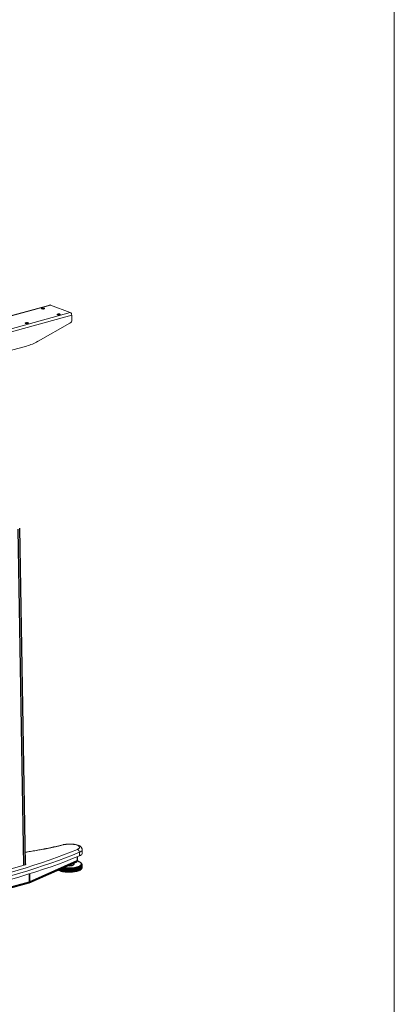
# Model space of a CAD drawing. Units: millimetres. Extents: x 5 to 292, y 5 to 205.
# Drawn here: x 271 to 292, y 60 to 115 of the extents above; entities that cross this region are included whole.
import ezdxf

# ---------------------------------------------------------------- set-up
doc = ezdxf.new("R2010")
doc.units = ezdxf.units.MM

msp = doc.modelspace()

# ---------------------------------------------------------------- linework, layer by layer
at = {"color": 7, "linetype": 'Continuous', "lineweight": 18}
for p, q in [((292, 77.25), (292, 205)), ((272.782, 99.146), (263.729, 96.655)), ((263.76, 96.653), (272.813, 99.144)), ((273.918, 98.728), (272.813, 99.144)), ((264.865, 96.237), (273.918, 98.728)), ((264.946, 96.088), (273.999, 98.58)), ((274.004, 98.324), (273.999, 98.58)), ((272.116, 97.116), (273.9, 98.13)), ((267.502, 95.755), (271.477, 96.849)), ((292, 5), (292, 77.25)), ((274.426, 68.55), (274.43, 68.347)), ((274.586, 68.493), (274.583, 68.696)), ((268.252, 66.977), (271.34, 67.826))]:
    msp.add_line(p, q, dxfattribs=at)
at = {"color": 8, "linetype": 'Continuous', "lineweight": 25}
for p, q in [((270.998, 86.605), (271.313, 67.819)), ((271.642, 66.902), (271.635, 67.341)), ((271.642, 67.343), (271.649, 66.904)), ((273.263, 67.547), (273.263, 67.571)), ((273.279, 67.579), (273.28, 67.542)), ((273.366, 67.507), (273.364, 67.616)), ((273.383, 67.625), (273.386, 67.504))]:
    msp.add_line(p, q, dxfattribs=at)
at = {"color": 7, "linetype": 'Continuous', "lineweight": 25}
for p, q in [((271.412, 67.859), (271.096, 86.673)), ((274.301, 68.294), (274.305, 68.085)), ((271.622, 66.841), (274.277, 68.023)), ((271.649, 66.904), (274.305, 68.085)), ((273.975, 67.87), (273.975, 67.877)), ((274.404, 67.531), (274.401, 67.714)), ((274.416, 67.742), (274.41, 67.721)), ((274.41, 67.721), (274.413, 67.538)), ((274.488, 67.754), (274.416, 67.742)), ((274.419, 67.56), (274.416, 67.742)), ((274.491, 67.571), (274.488, 67.754)), ((274.553, 67.804), (274.491, 67.787)), ((274.491, 67.787), (274.5, 67.766)), ((274.499, 67.576), (274.496, 67.759)), ((274.497, 67.969), (274.501, 67.969)), ((274.504, 67.582), (274.501, 67.764)), ((274.523, 67.959), (274.517, 67.95)), ((274.523, 67.941), (274.523, 67.959)), ((274.532, 67.927), (274.557, 67.92)), ((274.581, 67.856), (274.532, 67.836)), ((274.532, 67.836), (274.557, 67.816)), ((274.571, 67.909), (274.539, 67.887)), ((274.54, 67.869), (274.539, 67.896)), ((274.539, 67.885), (274.576, 67.868)), ((274.556, 67.621), (274.553, 67.804)), ((274.561, 67.626), (274.558, 67.809)), ((274.562, 67.629), (274.559, 67.812)), ((274.572, 67.87), (274.571, 67.909)), ((274.584, 67.674), (274.581, 67.856)), ((274.585, 67.679), (274.582, 67.862)), ((274.585, 67.679), (274.582, 67.862)), ((273.254, 67.555), (273.244, 67.563)), ((273.254, 67.551), (273.254, 67.567)), ((273.28, 67.542), (273.343, 67.535)), ((273.343, 67.535), (273.341, 67.606)), ((273.343, 67.535), (273.354, 67.51)), ((273.354, 67.51), (273.352, 67.611)), ((273.386, 67.504), (273.452, 67.501)), ((273.452, 67.501), (273.45, 67.655)), ((273.452, 67.501), (273.481, 67.478)), ((273.478, 67.661), (273.473, 67.665)), ((273.481, 67.478), (273.478, 67.661)), ((273.495, 67.476), (273.492, 67.658)), ((273.581, 67.66), (273.514, 67.657)), ((273.514, 67.657), (273.517, 67.474)), ((273.517, 67.474), (273.585, 67.477)), ((273.626, 67.64), (273.581, 67.66)), ((273.585, 67.477), (273.581, 67.66)), ((273.585, 67.477), (273.63, 67.457)), ((273.63, 67.457), (273.626, 67.64)), ((273.646, 67.455), (273.643, 67.638)), ((273.729, 67.646), (273.665, 67.638)), ((273.665, 67.638), (273.668, 67.456)), ((273.668, 67.456), (273.732, 67.463)), ((273.788, 67.63), (273.729, 67.646)), ((273.732, 67.463), (273.729, 67.646)), ((273.732, 67.463), (273.791, 67.447)), ((273.791, 67.447), (273.788, 67.63)), ((273.808, 67.447), (273.805, 67.63)), ((273.884, 67.644), (273.827, 67.632)), ((273.827, 67.632), (273.83, 67.449)), ((273.83, 67.449), (273.887, 67.461)), ((273.954, 67.633), (273.884, 67.644)), ((273.887, 67.461), (273.884, 67.644)), ((273.887, 67.461), (273.957, 67.45)), ((273.957, 67.45), (273.954, 67.633)), ((273.974, 67.451), (273.971, 67.634)), ((274.039, 67.653), (273.991, 67.637)), ((273.991, 67.637), (273.994, 67.455)), ((273.994, 67.455), (274.042, 67.47)), ((274.042, 67.47), (274.039, 67.653)), ((274.115, 67.648), (274.039, 67.653)), ((274.042, 67.47), (274.118, 67.465)), ((274.118, 67.465), (274.115, 67.648)), ((274.134, 67.467), (274.131, 67.65)), ((274.184, 67.673), (274.148, 67.655)), ((274.148, 67.655), (274.151, 67.472)), ((274.151, 67.472), (274.187, 67.491)), ((274.263, 67.674), (274.184, 67.673)), ((274.187, 67.491), (274.184, 67.673)), ((274.187, 67.491), (274.266, 67.491)), ((274.266, 67.491), (274.263, 67.674)), ((274.28, 67.494), (274.277, 67.677)), ((274.312, 67.704), (274.29, 67.683)), ((274.29, 67.683), (274.294, 67.5)), ((274.294, 67.5), (274.315, 67.521)), ((274.39, 67.71), (274.312, 67.704)), ((274.315, 67.521), (274.312, 67.704)), ((274.315, 67.521), (274.393, 67.527)), ((274.393, 67.527), (274.39, 67.71)), ((274.413, 67.538), (274.419, 67.56)), ((274.419, 67.56), (274.491, 67.571)), ((274.503, 67.607), (274.556, 67.621)), ((274.562, 67.664), (274.584, 67.674)), ((274.585, 67.679), (274.585, 67.679)), ((268.016, 65.848), (271.611, 66.837)), ((268.05, 65.913), (271.642, 66.902)), ((271.61, 66.838), (271.621, 66.842))]:
    msp.add_line(p, q, dxfattribs=at)
at = {"color": 7, "linetype": 'Continuous', "lineweight": 18, "flags": 128}
for points in [[(272.328, 98.93), (272.355, 98.923), (272.388, 98.921), (272.423, 98.922), (272.454, 98.928), (272.476, 98.937), (272.486, 98.947), (272.483, 98.958), (272.467, 98.968), (272.44, 98.975), (272.406, 98.977), (272.372, 98.976), (272.341, 98.97), (272.319, 98.961), (272.309, 98.951), (272.312, 98.94), (272.328, 98.93)], [(273.196, 98.603), (273.223, 98.596), (273.257, 98.593), (273.291, 98.595), (273.322, 98.601), (273.344, 98.609), (273.355, 98.62), (273.351, 98.631), (273.335, 98.641), (273.308, 98.648), (273.275, 98.65), (273.24, 98.649), (273.209, 98.643), (273.187, 98.634), (273.177, 98.623), (273.18, 98.612), (273.196, 98.603)], [(271.425, 98.115), (271.451, 98.108), (271.485, 98.106), (271.519, 98.107), (271.55, 98.113), (271.572, 98.122), (271.583, 98.133), (271.579, 98.144), (271.563, 98.153), (271.536, 98.16), (271.503, 98.163), (271.468, 98.161), (271.437, 98.155), (271.415, 98.147), (271.405, 98.136), (271.408, 98.125), (271.425, 98.115)], [(274.312, 68.712), (274.361, 68.736), (274.398, 68.761), (274.424, 68.788), (274.436, 68.815), (274.435, 68.843), (274.422, 68.87), (274.396, 68.896), (274.357, 68.92), (274.308, 68.942), (274.248, 68.961), (274.18, 68.977), (274.104, 68.989), (274.023, 68.997), (273.938, 69.001), (273.852, 69.002), (273.766, 68.998), (273.683, 68.989), (273.603, 68.977), (273.53, 68.962)], [(265.071, 66.17), (265.604, 66.266), (266.13, 66.367), (266.65, 66.47), (267.164, 66.577), (267.67, 66.688), (268.17, 66.802), (268.663, 66.919), (269.148, 67.039), (269.625, 67.163), (270.095, 67.289), (270.556, 67.419), (271.01, 67.551), (271.454, 67.687), (271.89, 67.825), (272.317, 67.967), (272.735, 68.11), (273.144, 68.257), (273.543, 68.406), (273.933, 68.558), (274.312, 68.712)], [(274.426, 68.55), (274.045, 68.395), (273.653, 68.243), (273.252, 68.093), (272.841, 67.945), (272.421, 67.801), (271.992, 67.659), (271.554, 67.52), (271.107, 67.383), (270.651, 67.25), (270.187, 67.12), (269.715, 66.993), (269.235, 66.868), (268.748, 66.748), (268.253, 66.63), (267.751, 66.515), (267.241, 66.404), (266.725, 66.297), (266.202, 66.193), (265.673, 66.092), (265.138, 65.995)], [(265.142, 65.791), (265.677, 65.889), (266.206, 65.989), (266.729, 66.094), (267.245, 66.201), (267.754, 66.312), (268.256, 66.427), (268.751, 66.545), (269.239, 66.665), (269.719, 66.79), (270.191, 66.917), (270.655, 67.047), (271.11, 67.18), (271.557, 67.317), (271.995, 67.456), (272.424, 67.598), (272.845, 67.742), (273.255, 67.89), (273.657, 68.04), (274.048, 68.192), (274.43, 68.347)], [(274.43, 68.347), (274.485, 68.374), (274.529, 68.402), (274.561, 68.432), (274.58, 68.463), (274.586, 68.493)], [(271.34, 67.826), (271.374, 67.838), (271.402, 67.851), (271.421, 67.866), (271.43, 67.882), (271.43, 67.897), (271.421, 67.912), (271.411, 67.921)]]:
    msp.add_lwpolyline(points, dxfattribs=at)
at = {"color": 8, "linetype": 'Continuous', "lineweight": 18, "flags": 128}
msp.add_lwpolyline([(274.582, 68.697), (274.577, 68.666), (274.558, 68.635), (274.526, 68.605), (274.482, 68.577), (274.426, 68.55)], dxfattribs=at)
at = {"color": 7, "linetype": 'Continuous', "lineweight": 25, "flags": 128}
for points in [[(273.537, 67.693), (273.54, 67.693), (273.623, 67.682), (273.71, 67.674), (273.801, 67.671), (273.892, 67.671), (273.984, 67.676), (274.072, 67.684), (274.158, 67.696), (274.237, 67.712), (274.31, 67.73), (274.375, 67.752), (274.43, 67.776), (274.475, 67.803), (274.508, 67.83), (274.53, 67.859), (274.539, 67.888), (274.535, 67.918), (274.52, 67.946), (274.492, 67.974), (274.452, 67.999), (274.402, 68.023), (274.341, 68.044), (274.301, 68.055)], [(273.782, 67.803), (273.794, 67.802), (273.851, 67.799), (273.909, 67.801), (273.965, 67.807), (274.016, 67.816), (274.061, 67.829), (274.096, 67.844), (274.121, 67.861), (274.134, 67.879), (274.134, 67.898), (274.122, 67.915), (274.098, 67.932), (274.086, 67.938)], [(273.853, 67.834), (273.873, 67.834), (273.904, 67.836)], [(273.904, 67.836), (273.937, 67.843), (273.961, 67.853), (273.974, 67.864), (273.975, 67.87)], [(274.496, 67.759), (274.498, 67.76), (274.499, 67.761), (274.5, 67.761), (274.5, 67.762), (274.501, 67.763), (274.501, 67.764), (274.501, 67.765), (274.5, 67.766)], [(274.485, 67.57), (274.458, 67.552), (274.408, 67.527), (274.348, 67.504), (274.279, 67.484), (274.202, 67.467), (274.12, 67.453), (274.032, 67.442), (273.942, 67.436), (273.851, 67.434), (273.759, 67.435), (273.67, 67.441), (273.585, 67.45), (273.505, 67.463), (273.432, 67.48), (273.367, 67.499), (273.311, 67.522), (273.27, 67.544)], [(274.529, 67.614), (274.524, 67.608), (274.504, 67.585)]]:
    msp.add_lwpolyline(points, dxfattribs=at)
at = {"color": 7, "linetype": 'Continuous', "lineweight": 18}
for centre, radius, start, end in [((272.795, 99.099), 0.0489, 67.5679, 104.807), ((273.835, 98.586), 0.164, 357.7269, 59.5492), ((273.78, 98.319), 0.224, 302.459, 1.2777), ((270.723, 99.542), 2.797, 285.6431, 299.8558), ((274.257, 68.552), 0.17, 359.4052, 70.7596)]:
    msp.add_arc(centre, radius, start, end, dxfattribs=at)
at = {"color": 8, "linetype": 'Continuous', "lineweight": 18}
for centre, radius, start, end in [((267.873, 92.131), 23.849, 278.5057, 283.7195), ((273.509, 68.918), 0.0485, 64.7104, 103.5133)]:
    msp.add_arc(centre, radius, start, end, dxfattribs=at)
at = {"color": 7, "linetype": 'Continuous', "lineweight": 25}
for centre, radius, start, end in [((274.047, 67.828), 0.103, 31.2112, 79.1866), ((274.101, 68.433), 0.759, 286.1121, 294.5124), ((274.1, 68.523), 0.863, 289.606, 290.4198), ((274.398, 67.727), 0.0137, 282.7578, 330.8715), ((274.267, 68.076), 0.365, 294.1154, 307.8074), ((274.294, 68.094), 0.391, 299.7625, 301.1727), ((274.404, 67.902), 0.144, 307.0149, 332.5464), ((274.496, 67.929), 0.0402, 60.4409, 83.4825), ((274.361, 67.733), 0.278, 54.3505, 56.1058), ((274.465, 67.869), 0.0747, 333.9408, 0.4686), ((274.432, 67.914), 0.164, 317.6614, 320.125), ((274.554, 67.901), 0.0196, 42.7748, 80.2858), ((274.554, 67.812), 0.00462, 318.5436, 61.0091), ((274.478, 67.856), 0.107, 29.6474, 32.9775), ((274.574, 67.86), 0.00824, 9.0586, 77.3636), ((274.507, 67.869), 0.0757, 350.3266, 354.4921), ((273.461, 67.94), 0.44, 241.9535, 243.238), ((273.284, 67.595), 0.053, 246.1559, 265.2739), ((273.62, 68.341), 0.873, 252.214, 253.0327), ((273.387, 67.583), 0.0797, 254.3933, 268.9231), ((273.75, 69.072), 1.437, 259.068, 259.6523), ((273.754, 68.889), 1.437, 259.068, 259.6523), ((273.509, 67.758), 0.101, 260.2615, 272.6766), ((273.772, 69.075), 1.428, 258.786, 262.3411), ((273.513, 67.575), 0.101, 260.2615, 272.6766), ((273.822, 69.45), 1.806, 262.3585, 267.0662), ((273.812, 69.5), 1.87, 264.2949, 264.791), ((273.815, 69.318), 1.87, 264.2949, 264.791), ((273.652, 67.747), 0.109, 264.9138, 276.6934), ((273.655, 67.564), 0.109, 264.9138, 276.6934), ((273.837, 69.713), 2.069, 267.0193, 271.3185), ((273.834, 69.824), 2.195, 268.7931, 269.2363), ((273.837, 69.642), 2.195, 268.7931, 269.2363), ((273.807, 67.731), 0.102, 268.9535, 281.2885), ((273.81, 67.549), 0.102, 268.9535, 281.2885), ((273.839, 69.688), 2.045, 271.2761, 275.6099), ((273.833, 69.876), 2.247, 273.0703, 273.5024), ((273.837, 69.694), 2.247, 273.0703, 273.5024), ((273.967, 67.715), 0.0816, 272.7349, 287.0166), ((273.97, 67.533), 0.0816, 272.7349, 287.0166), ((273.87, 69.386), 1.741, 275.559, 280.3828), ((273.867, 69.519), 1.888, 277.5579, 278.0461), ((273.87, 69.337), 1.888, 277.5579, 278.0461), ((274.125, 67.705), 0.0551, 276.3808, 295.0186), ((274.128, 67.522), 0.0551, 276.3808, 295.0186), ((273.958, 68.916), 1.263, 280.3, 286.2779), ((273.977, 68.937), 1.295, 282.7567, 283.3975), ((273.98, 68.754), 1.295, 282.7567, 283.3975), ((274.272, 67.707), 0.0305, 279.8836, 307.6987), ((274.275, 67.524), 0.0305, 279.8836, 307.6987), ((274.103, 68.34), 0.863, 289.606, 290.4198), ((274.401, 67.545), 0.0137, 282.7578, 330.8715), ((274.297, 67.911), 0.391, 299.7625, 301.1727), ((274.497, 67.583), 0.00737, 293.7532, 350.6864), ((274.435, 67.731), 0.164, 317.6614, 320.125), ((274.558, 67.629), 0.00457, 316.9348, 359.0685), ((274.51, 67.686), 0.0757, 350.3266, 354.4921), ((271.616, 66.999), 0.101, 285.2965, 289.4497), ((271.607, 66.986), 0.0921, 292.4486, 297.2261)]:
    msp.add_arc(centre, radius, start, end, dxfattribs=at)
for centre, major_axis, ratio, start_param, end_param in [((274.248, 68.107), (-0.0247, 0.0864), 0.593565, 3.225138, 4.288489), ((271.689, 66.951), (0.0266, 0.0975), 0.39292, 2.207571, 2.223005), ((271.741, 66.937), (0.0915, 0.0335), 0.164283, 3.08465, 3.100084)]:
    msp.add_ellipse(centre, major_axis=major_axis, ratio=ratio, start_param=start_param, end_param=end_param, dxfattribs=at)
at = {"color": 7, "linetype": 'Continuous', "lineweight": 18}
for points, knots in [([(273.498, 68.965), (273.448, 68.953), (273.305, 68.918), (273.063, 68.862), (272.769, 68.798), (272.47, 68.737), (272.165, 68.679), (271.854, 68.625), (271.599, 68.583), (271.447, 68.56), (271.401, 68.553)], [0, 0, 0, 0, 0.075697, 0.219355, 0.36305, 0.506783, 0.650552, 0.794353, 0.938181, 1, 1, 1, 1]), ([(274.582, 68.698), (274.581, 68.712), (274.579, 68.742), (274.563, 68.784), (274.539, 68.822), (274.508, 68.856), (274.468, 68.888), (274.418, 68.917), (274.357, 68.943), (274.287, 68.965), (274.21, 68.982), (274.13, 68.995), (274.046, 69.004), (273.961, 69.009), (273.874, 69.01), (273.787, 69.007), (273.702, 69), (273.619, 68.99), (273.551, 68.978), (273.512, 68.969), (273.498, 68.965)], [0, 0, 0, 0, 0.039267, 0.082105, 0.12525, 0.17091, 0.221594, 0.279761, 0.345096, 0.411635, 0.476039, 0.5387, 0.600246, 0.661126, 0.721656, 0.782068, 0.84255, 0.903274, 0.964492, 1, 1, 1, 1])]:
    msp.add_open_spline(points, degree=3, knots=knots, dxfattribs=at)
at = {"color": 7, "linetype": 'Continuous', "lineweight": 25}
for points, knots in [([(273.97, 67.886), (273.973, 67.882), (273.978, 67.873), (273.967, 67.859), (273.942, 67.845), (273.917, 67.839), (273.904, 67.836)], [0, 0, 0, 0, 0.205953, 0.470633, 0.735319, 1, 1, 1, 1]), ([(271.61, 66.838), (271.613, 66.839), (271.621, 66.84), (271.632, 66.852), (271.641, 66.873), (271.642, 66.891), (271.642, 66.9)], [0, 0, 0, 0, 0.117783, 0.412092, 0.70639, 1, 1, 1, 1])]:
    msp.add_open_spline(points, degree=3, knots=knots, dxfattribs=at)
at = {"color": 8, "linetype": 'Continuous', "lineweight": 25}
msp.add_open_spline([(271.649, 66.904), (271.649, 66.895), (271.649, 66.876), (271.64, 66.855), (271.63, 66.844), (271.622, 66.842), (271.621, 66.842)], degree=3, knots=[0, 0, 0, 0, 0.317674, 0.634966, 0.951072, 1, 1, 1, 1], dxfattribs=at)

doc.saveas('drawing.dxf')
